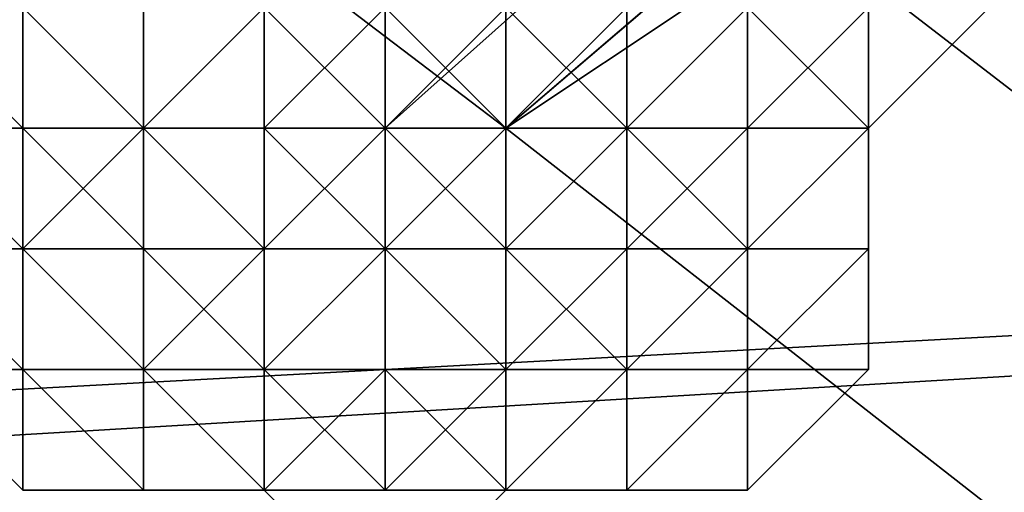
# Model space of a CAD drawing. Units: millimetres. Extents: x 51888 to 67016, y -9481 to 281.
# Drawn here: x 54539 to 54574, y -5132 to -5115 of the extents above; entities that cross this region are included whole.
import ezdxf

# ---------------------------------------------------------------- set-up
doc = ezdxf.new("R2010")
doc.units = ezdxf.units.MM
doc.layers.add('МАФЫ НАШИ', color=250, linetype='Continuous', lineweight=25)

msp = doc.modelspace()

# ---------------------------------------------------------------- linework, layer by layer
at = {"layer": 'МАФЫ НАШИ', "color": 18, "lineweight": 25}
for p, q in [((54673.77, -5009.652), (54551.743, -5118.578)), ((54551.743, -5118.578), (54673.77, -5009.652)), ((54673.77, -5009.652), (54551.743, -5118.578)), ((54551.743, -5118.578), (54673.77, -5009.652)), ((54678.128, -5014.009), (54556.102, -5118.578)), ((54556.102, -5118.578), (54678.128, -5014.009)), ((54556.102, -5118.578), (54678.128, -5014.009)), ((54678.128, -5014.009), (54556.102, -5118.578)), ((54678.128, -5014.009), (54556.102, -5118.578)), ((54556.102, -5118.578), (54678.128, -5014.009)), ((54678.128, -5014.009), (54556.102, -5118.578)), ((54556.102, -5118.578), (54678.128, -5014.009)), ((54556.102, -5118.578), (54678.128, -5014.009)), ((54678.128, -5014.009), (54556.102, -5118.578)), ((54678.128, -5014.009), (54556.102, -5118.578)), ((54556.102, -5118.578), (54678.128, -5014.009)), ((54447.149, -5035.794), (54556.102, -5118.578)), ((54556.102, -5118.578), (54447.149, -5035.794)), ((54447.149, -5035.794), (54556.102, -5118.578)), ((54556.102, -5118.578), (54447.149, -5035.794)), ((55018.059, -5101.15), (54211.813, -5149.078)), ((54211.813, -5149.078), (55018.059, -5101.15)), ((55018.059, -5101.15), (54211.813, -5149.078)), ((54211.813, -5149.078), (55018.059, -5101.15)), ((55035.491, -5101.15), (54229.245, -5144.721)), ((54229.245, -5144.721), (55035.491, -5101.15)), ((55035.491, -5101.15), (54229.245, -5144.721)), ((54229.245, -5144.721), (55035.491, -5101.15)), ((54543.027, -5109.864), (54543.027, -5118.578)), ((54543.027, -5118.578), (54543.027, -5109.864)), ((54543.027, -5109.864), (54543.027, -5118.578)), ((54543.027, -5118.578), (54543.027, -5109.864)), ((54543.027, -5118.578), (54543.027, -5109.864)), ((54543.027, -5109.864), (54543.027, -5118.578)), ((54564.818, -5109.864), (54556.102, -5118.578)), ((54556.102, -5118.578), (54569.176, -5109.864)), ((54556.102, -5118.578), (54564.818, -5109.864)), ((54569.176, -5109.864), (54556.102, -5118.578)), ((54564.818, -5109.864), (54556.102, -5118.578)), ((54556.102, -5118.578), (54569.176, -5109.864)), ((54556.102, -5118.578), (54564.818, -5109.864)), ((54569.176, -5109.864), (54556.102, -5118.578)), ((54560.46, -5118.578), (54560.46, -5109.864)), ((54560.46, -5109.864), (54560.46, -5118.578)), ((54560.46, -5118.578), (54560.46, -5109.864)), ((54560.46, -5109.864), (54560.46, -5118.578)), ((54560.46, -5109.864), (54560.46, -5118.578)), ((54560.46, -5118.578), (54560.46, -5109.864)), ((54564.818, -5109.864), (54660.696, -5183.934)), ((54660.696, -5183.934), (54564.818, -5109.864)), ((54564.818, -5109.864), (54660.696, -5183.934)), ((54660.696, -5183.934), (54564.818, -5109.864)), ((54569.176, -5109.864), (54569.176, -5118.578)), ((54569.176, -5109.864), (54569.176, -5118.578)), ((54569.176, -5109.864), (54569.176, -5118.578)), ((54569.176, -5109.864), (54569.176, -5118.578)), ((54569.176, -5118.578), (54569.176, -5109.864)), ((54569.176, -5118.578), (54569.176, -5109.864)), ((54534.311, -5114.221), (54538.669, -5118.578)), ((54538.669, -5118.578), (54534.311, -5114.221)), ((54534.311, -5114.221), (54538.669, -5118.578)), ((54538.669, -5118.578), (54534.311, -5114.221)), ((54538.669, -5114.221), (54543.027, -5118.578)), ((54543.027, -5118.578), (54538.669, -5114.221)), ((54538.669, -5114.221), (54538.669, -5118.578)), ((54543.027, -5118.578), (54538.669, -5114.221)), ((54538.669, -5114.221), (54538.669, -5122.935)), ((54538.669, -5114.221), (54543.027, -5118.578)), ((54543.027, -5118.578), (54538.669, -5114.221)), ((54538.669, -5114.221), (54538.669, -5118.578)), ((54538.669, -5118.578), (54538.669, -5114.221)), ((54538.669, -5122.935), (54538.669, -5114.221)), ((54538.669, -5114.221), (54543.027, -5118.578)), ((54543.027, -5118.578), (54538.669, -5114.221)), ((54538.669, -5114.221), (54538.669, -5122.935)), ((54543.027, -5118.578), (54547.385, -5114.221)), ((54547.385, -5114.221), (54543.027, -5118.578)), ((54547.385, -5114.221), (54543.027, -5118.578)), ((54543.027, -5118.578), (54547.385, -5114.221)), ((54547.385, -5114.221), (54543.027, -5118.578)), ((54543.027, -5118.578), (54547.385, -5114.221)), ((54547.385, -5114.221), (54543.027, -5118.578)), ((54551.743, -5114.221), (54547.385, -5118.578)), ((54547.385, -5118.578), (54547.385, -5114.221)), ((54547.385, -5114.221), (54551.743, -5118.578)), ((54547.385, -5122.935), (54547.385, -5114.221)), ((54547.385, -5114.221), (54551.743, -5118.578)), ((54547.385, -5122.935), (54547.385, -5114.221)), ((54547.385, -5114.221), (54547.385, -5122.935)), ((54551.743, -5118.578), (54547.385, -5114.221)), ((54551.743, -5114.221), (54547.385, -5118.578)), ((54547.385, -5118.578), (54547.385, -5114.221)), ((54547.385, -5114.221), (54547.385, -5118.578)), ((54547.385, -5118.578), (54551.743, -5114.221)), ((54551.743, -5114.221), (54551.743, -5118.578)), ((54551.743, -5118.578), (54551.743, -5114.221)), ((54551.743, -5114.221), (54551.743, -5118.578)), ((54551.743, -5118.578), (54551.743, -5114.221)), ((54551.743, -5114.221), (54551.743, -5118.578)), ((54551.743, -5118.578), (54556.102, -5114.221)), ((54556.102, -5118.578), (54551.743, -5114.221)), ((54551.743, -5114.221), (54551.743, -5118.578)), ((54551.743, -5118.578), (54556.102, -5114.221)), ((54556.102, -5114.221), (54551.743, -5118.578)), ((54551.743, -5118.578), (54551.743, -5114.221)), ((54556.102, -5118.578), (54551.743, -5114.221)), ((54551.743, -5114.221), (54556.102, -5118.578)), ((54556.102, -5118.578), (54556.102, -5114.221)), ((54556.102, -5114.221), (54556.102, -5118.578)), ((54556.102, -5118.578), (54556.102, -5114.221)), ((54556.102, -5114.221), (54556.102, -5118.578)), ((54556.102, -5122.935), (54556.102, -5114.221)), ((54556.102, -5114.221), (54556.102, -5122.935)), ((54556.102, -5114.221), (54560.46, -5118.578)), ((54556.102, -5118.578), (54556.102, -5114.221)), ((54560.46, -5118.578), (54556.102, -5114.221)), ((54556.102, -5122.935), (54556.102, -5114.221)), ((54556.102, -5114.221), (54556.102, -5122.935)), ((54560.46, -5118.578), (54556.102, -5114.221)), ((54556.102, -5114.221), (54560.46, -5118.578)), ((54556.102, -5114.221), (54556.102, -5118.578)), ((54560.46, -5118.578), (54556.102, -5114.221)), ((54556.102, -5114.221), (54560.46, -5118.578)), ((54556.102, -5118.578), (54556.102, -5114.221)), ((54564.818, -5114.221), (54560.46, -5118.578)), ((54564.818, -5114.221), (54560.46, -5118.578)), ((54560.46, -5118.578), (54564.818, -5114.221)), ((54564.818, -5114.221), (54560.46, -5118.578)), ((54560.46, -5118.578), (54564.818, -5114.221)), ((54564.818, -5114.221), (54560.46, -5118.578)), ((54560.46, -5118.578), (54564.818, -5114.221)), ((54564.818, -5118.578), (54564.818, -5114.221)), ((54569.176, -5114.221), (54564.818, -5118.578)), ((54569.176, -5118.578), (54564.818, -5114.221)), ((54564.818, -5114.221), (54564.818, -5122.935)), ((54564.818, -5118.578), (54564.818, -5114.221)), ((54569.176, -5114.221), (54564.818, -5118.578)), ((54564.818, -5118.578), (54569.176, -5114.221)), ((54564.818, -5114.221), (54564.818, -5118.578)), ((54564.818, -5114.221), (54564.818, -5122.935)), ((54569.176, -5118.578), (54564.818, -5114.221)), ((54564.818, -5114.221), (54569.176, -5118.578)), ((54564.818, -5122.935), (54564.818, -5114.221)), ((54569.176, -5118.578), (54569.176, -5114.221)), ((54569.176, -5118.578), (54569.176, -5114.221)), ((54569.176, -5114.221), (54569.176, -5118.578)), ((54569.176, -5118.578), (54573.534, -5114.221)), ((54569.176, -5118.578), (54573.534, -5114.221)), ((54573.534, -5114.221), (54569.176, -5118.578)), ((54569.176, -5118.578), (54569.176, -5114.221)), ((54569.176, -5114.221), (54569.176, -5118.578)), ((54569.176, -5118.578), (54569.176, -5114.221)), ((54569.176, -5114.221), (54569.176, -5118.578)), ((54569.176, -5118.578), (54569.176, -5114.221)), ((54569.176, -5118.578), (54573.534, -5114.221)), ((54573.534, -5114.221), (54569.176, -5118.578)), ((54569.176, -5118.578), (54573.534, -5114.221)), ((54573.534, -5114.221), (54569.176, -5118.578)), ((54569.176, -5118.578), (54573.534, -5114.221)), ((54569.176, -5118.578), (54569.176, -5114.221)), ((54569.176, -5114.221), (54569.176, -5118.578)), ((54569.176, -5118.578), (54569.176, -5114.221)), ((54573.534, -5114.221), (54569.176, -5118.578)), ((54569.176, -5114.221), (54569.176, -5118.578)), ((54569.176, -5118.578), (54569.176, -5114.221)), ((54569.176, -5114.221), (54569.176, -5118.578)), ((54569.176, -5114.221), (54569.176, -5118.578)), ((54538.669, -5122.935), (54534.311, -5118.578)), ((54534.311, -5118.578), (54538.669, -5122.935)), ((54538.669, -5118.578), (54534.311, -5118.578)), ((54534.311, -5118.578), (54538.669, -5122.935)), ((54538.669, -5122.935), (54534.311, -5118.578)), ((54534.311, -5118.578), (54538.669, -5122.935)), ((54534.311, -5118.578), (54538.669, -5118.578)), ((54538.669, -5118.578), (54534.311, -5118.578)), ((54534.311, -5118.578), (54538.669, -5122.935)), ((54538.669, -5122.935), (54534.311, -5118.578)), ((54538.669, -5122.935), (54534.311, -5118.578)), ((54538.669, -5122.935), (54534.311, -5118.578)), ((54534.311, -5118.578), (54538.669, -5122.935)), ((54538.669, -5122.935), (54534.311, -5118.578)), ((54538.669, -5122.935), (54543.027, -5118.578)), ((54543.027, -5118.578), (54538.669, -5122.935)), ((54543.027, -5118.578), (54538.669, -5118.578)), ((54538.669, -5118.578), (54543.027, -5122.935)), ((54538.669, -5122.935), (54538.669, -5118.578)), ((54538.669, -5118.578), (54543.027, -5118.578)), ((54543.027, -5118.578), (54538.669, -5118.578)), ((54538.669, -5118.578), (54543.027, -5122.935)), ((54538.669, -5122.935), (54538.669, -5118.578)), ((54538.669, -5118.578), (54538.669, -5122.935)), ((54543.027, -5122.935), (54538.669, -5118.578)), ((54538.669, -5122.935), (54543.027, -5118.578)), ((54543.027, -5118.578), (54538.669, -5122.935)), ((54543.027, -5118.578), (54547.385, -5122.935)), ((54543.027, -5122.935), (54543.027, -5118.578)), ((54547.385, -5122.935), (54543.027, -5118.578)), ((54543.027, -5118.578), (54547.385, -5118.578)), ((54543.027, -5118.578), (54547.385, -5122.935)), ((54543.027, -5122.935), (54543.027, -5118.578)), ((54543.027, -5118.578), (54543.027, -5122.935)), ((54547.385, -5122.935), (54543.027, -5118.578)), ((54547.385, -5122.935), (54543.027, -5118.578)), ((54543.027, -5118.578), (54547.385, -5118.578)), ((54547.385, -5118.578), (54543.027, -5118.578)), ((54543.027, -5118.578), (54547.385, -5122.935)), ((54547.385, -5118.578), (54556.102, -5118.578)), ((54547.385, -5122.935), (54551.743, -5118.578)), ((54551.743, -5118.578), (54547.385, -5122.935)), ((54551.743, -5122.935), (54547.385, -5118.578)), ((54547.385, -5118.578), (54551.743, -5122.935)), ((54547.385, -5118.578), (54547.385, -5122.935)), ((54547.385, -5122.935), (54551.743, -5118.578)), ((54551.743, -5118.578), (54547.385, -5122.935)), ((54547.385, -5118.578), (54547.385, -5122.935)), ((54556.102, -5118.578), (54547.385, -5118.578)), ((54551.743, -5122.935), (54547.385, -5118.578)), ((54547.385, -5118.578), (54556.102, -5118.578)), ((54547.385, -5118.578), (54551.743, -5122.935)), ((54547.385, -5122.935), (54547.385, -5118.578)), ((54551.743, -5118.578), (54556.102, -5118.578)), ((54556.102, -5118.578), (54551.743, -5118.578)), ((54551.743, -5118.578), (54556.102, -5118.578)), ((54556.102, -5118.578), (54551.743, -5118.578)), ((54551.743, -5118.578), (54551.743, -5122.935)), ((54556.102, -5122.935), (54551.743, -5118.578)), ((54551.743, -5122.935), (54556.102, -5118.578)), ((54551.743, -5118.578), (54551.743, -5122.935)), ((54556.102, -5122.935), (54551.743, -5118.578)), ((54551.743, -5118.578), (54556.102, -5122.935)), ((54551.743, -5122.935), (54551.743, -5118.578)), ((54551.743, -5122.935), (54556.102, -5118.578)), ((54556.102, -5118.578), (54551.743, -5122.935)), ((54556.102, -5118.578), (54656.337, -5197.005)), ((54656.337, -5197.005), (54556.102, -5118.578)), ((54556.102, -5118.578), (54656.337, -5197.005)), ((54656.337, -5197.005), (54556.102, -5118.578)), ((54556.102, -5122.935), (54560.46, -5118.578)), ((54560.46, -5118.578), (54556.102, -5118.578)), ((54556.102, -5118.578), (54560.46, -5118.578)), ((54560.46, -5118.578), (54556.102, -5122.935)), ((54556.102, -5118.578), (54556.102, -5122.935)), ((54556.102, -5122.935), (54560.46, -5118.578)), ((54560.46, -5118.578), (54556.102, -5122.935)), ((54560.46, -5118.578), (54556.102, -5118.578)), ((54556.102, -5118.578), (54560.46, -5118.578)), ((54560.46, -5118.578), (54556.102, -5122.935)), ((54556.102, -5122.935), (54556.102, -5118.578)), ((54556.102, -5122.935), (54560.46, -5118.578)), ((54556.102, -5118.578), (54556.102, -5122.935)), ((54560.46, -5122.935), (54560.46, -5118.578)), ((54560.46, -5118.578), (54560.46, -5122.935)), ((54560.46, -5122.935), (54564.818, -5118.578)), ((54560.46, -5118.578), (54564.818, -5118.578)), ((54564.818, -5122.935), (54560.46, -5118.578)), ((54560.46, -5122.935), (54560.46, -5118.578)), ((54560.46, -5118.578), (54560.46, -5122.935)), ((54560.46, -5122.935), (54564.818, -5118.578)), ((54564.818, -5118.578), (54560.46, -5118.578)), ((54564.818, -5118.578), (54560.46, -5122.935)), ((54560.46, -5118.578), (54564.818, -5118.578)), ((54564.818, -5122.935), (54560.46, -5118.578)), ((54560.46, -5118.578), (54564.818, -5122.935)), ((54569.176, -5118.578), (54564.818, -5122.935)), ((54564.818, -5122.935), (54569.176, -5118.578)), ((54569.176, -5118.578), (54564.818, -5122.935)), ((54564.818, -5118.578), (54569.176, -5118.578)), ((54569.176, -5118.578), (54564.818, -5122.935)), ((54569.176, -5118.578), (54564.818, -5122.935)), ((54564.818, -5122.935), (54564.818, -5118.578)), ((54564.818, -5118.578), (54564.818, -5122.935)), ((54564.818, -5122.935), (54569.176, -5118.578)), ((54564.818, -5122.935), (54564.818, -5118.578)), ((54564.818, -5118.578), (54564.818, -5122.935)), ((54564.818, -5122.935), (54569.176, -5118.578)), ((54569.176, -5118.578), (54564.818, -5118.578)), ((54564.818, -5118.578), (54569.176, -5118.578)), ((54564.818, -5122.935), (54569.176, -5118.578)), ((54569.176, -5118.578), (54564.818, -5122.935)), ((54569.176, -5118.578), (54564.818, -5122.935)), ((54564.818, -5122.935), (54569.176, -5118.578)), ((54569.176, -5118.578), (54564.818, -5122.935)), ((54569.176, -5118.578), (54569.176, -5122.935)), ((54569.176, -5122.935), (54569.176, -5118.578)), ((54569.176, -5127.292), (54569.176, -5118.578)), ((54569.176, -5118.578), (54569.176, -5122.935)), ((54569.176, -5122.935), (54569.176, -5118.578)), ((54569.176, -5118.578), (54569.176, -5122.935)), ((54569.176, -5122.935), (54569.176, -5118.578)), ((54569.176, -5118.578), (54569.176, -5122.935)), ((54569.176, -5122.935), (54569.176, -5118.578)), ((54569.176, -5118.578), (54569.176, -5122.935)), ((54569.176, -5122.935), (54569.176, -5118.578)), ((54569.176, -5127.292), (54569.176, -5118.578)), ((54569.176, -5118.578), (54569.176, -5122.935)), ((54569.176, -5122.935), (54569.176, -5118.578)), ((54569.176, -5118.578), (54569.176, -5122.935)), ((54569.176, -5122.935), (54569.176, -5118.578)), ((54569.176, -5118.578), (54569.176, -5127.292)), ((54569.176, -5118.578), (54569.176, -5122.935)), ((54569.176, -5122.935), (54569.176, -5118.578)), ((54569.176, -5118.578), (54569.176, -5122.935)), ((54569.176, -5122.935), (54569.176, -5118.578)), ((54569.176, -5118.578), (54569.176, -5122.935)), ((54569.176, -5122.935), (54569.176, -5118.578)), ((54538.669, -5122.935), (54534.311, -5122.935)), ((54534.311, -5122.935), (54538.669, -5122.935)), ((54538.669, -5122.935), (54534.311, -5122.935)), ((54538.669, -5127.292), (54534.311, -5122.935)), ((54534.311, -5122.935), (54538.669, -5127.292)), ((54534.311, -5122.935), (54538.669, -5127.292)), ((54534.311, -5122.935), (54538.669, -5127.292)), ((54538.669, -5122.935), (54534.311, -5122.935)), ((54534.311, -5122.935), (54538.669, -5122.935)), ((54538.669, -5127.292), (54534.311, -5122.935)), ((54538.669, -5122.935), (54534.311, -5122.935)), ((54534.311, -5122.935), (54538.669, -5127.292)), ((54534.311, -5122.935), (54538.669, -5122.935)), ((54538.669, -5127.292), (54538.669, -5122.935)), ((54538.669, -5122.935), (54543.027, -5127.292)), ((54543.027, -5127.292), (54538.669, -5122.935)), ((54538.669, -5122.935), (54538.669, -5127.292)), ((54538.669, -5127.292), (54538.669, -5122.935)), ((54538.669, -5122.935), (54543.027, -5122.935)), ((54543.027, -5122.935), (54538.669, -5122.935)), ((54538.669, -5122.935), (54543.027, -5127.292)), ((54543.027, -5127.292), (54538.669, -5122.935)), ((54538.669, -5122.935), (54547.385, -5122.935)), ((54543.027, -5127.292), (54538.669, -5122.935)), ((54538.669, -5122.935), (54543.027, -5127.292)), ((54538.669, -5122.935), (54543.027, -5122.935)), ((54543.027, -5122.935), (54538.669, -5122.935)), ((54538.669, -5122.935), (54543.027, -5127.292)), ((54538.669, -5127.292), (54538.669, -5122.935)), ((54538.669, -5127.292), (54538.669, -5122.935)), ((54538.669, -5122.935), (54543.027, -5127.292)), ((54543.027, -5127.292), (54538.669, -5122.935)), ((54538.669, -5122.935), (54538.669, -5127.292)), ((54538.669, -5127.292), (54538.669, -5122.935)), ((54543.027, -5127.292), (54538.669, -5122.935)), ((54538.669, -5122.935), (54547.385, -5122.935)), ((54547.385, -5122.935), (54538.669, -5122.935)), ((54543.027, -5127.292), (54538.669, -5122.935)), ((54538.669, -5122.935), (54543.027, -5127.292)), ((54543.027, -5127.292), (54538.669, -5122.935)), ((54538.669, -5122.935), (54543.027, -5127.292)), ((54543.027, -5127.292), (54543.027, -5122.935)), ((54543.027, -5122.935), (54547.385, -5122.935)), ((54547.385, -5122.935), (54543.027, -5122.935)), ((54543.027, -5122.935), (54547.385, -5127.292)), ((54547.385, -5122.935), (54543.027, -5127.292)), ((54543.027, -5122.935), (54547.385, -5122.935)), ((54547.385, -5122.935), (54543.027, -5122.935)), ((54543.027, -5122.935), (54547.385, -5127.292)), ((54543.027, -5127.292), (54543.027, -5122.935)), ((54543.027, -5122.935), (54543.027, -5127.292)), ((54547.385, -5127.292), (54543.027, -5122.935)), ((54547.385, -5122.935), (54543.027, -5127.292)), ((54543.027, -5127.292), (54547.385, -5122.935)), ((54551.743, -5122.935), (54547.385, -5127.292)), ((54547.385, -5127.292), (54547.385, -5122.935)), ((54547.385, -5122.935), (54551.743, -5122.935)), ((54551.743, -5122.935), (54547.385, -5122.935)), ((54547.385, -5127.292), (54547.385, -5122.935)), ((54547.385, -5122.935), (54547.385, -5127.292)), ((54547.385, -5127.292), (54551.743, -5122.935)), ((54551.743, -5122.935), (54547.385, -5127.292)), ((54547.385, -5122.935), (54551.743, -5122.935)), ((54547.385, -5127.292), (54547.385, -5122.935)), ((54547.385, -5122.935), (54547.385, -5127.292)), ((54547.385, -5127.292), (54551.743, -5122.935)), ((54551.743, -5122.935), (54547.385, -5122.935)), ((54551.743, -5122.935), (54547.385, -5127.292)), ((54551.743, -5122.935), (54547.385, -5122.935)), ((54547.385, -5127.292), (54551.743, -5122.935)), ((54551.743, -5122.935), (54547.385, -5127.292)), ((54547.385, -5127.292), (54547.385, -5122.935)), ((54547.385, -5122.935), (54551.743, -5122.935)), ((54547.385, -5122.935), (54547.385, -5127.292)), ((54551.743, -5122.935), (54556.102, -5122.935)), ((54551.743, -5122.935), (54551.743, -5127.292)), ((54556.102, -5127.292), (54551.743, -5122.935)), ((54556.102, -5127.292), (54551.743, -5122.935)), ((54551.743, -5122.935), (54556.102, -5127.292)), ((54556.102, -5122.935), (54551.743, -5122.935)), ((54551.743, -5122.935), (54556.102, -5122.935)), ((54551.743, -5122.935), (54551.743, -5127.292)), ((54556.102, -5127.292), (54551.743, -5122.935)), ((54551.743, -5122.935), (54556.102, -5127.292)), ((54556.102, -5122.935), (54551.743, -5122.935)), ((54551.743, -5127.292), (54551.743, -5122.935)), ((54556.102, -5122.935), (54551.743, -5122.935)), ((54556.102, -5127.292), (54551.743, -5122.935)), ((54551.743, -5122.935), (54556.102, -5122.935)), ((54551.743, -5122.935), (54556.102, -5127.292)), ((54564.818, -5122.935), (54556.102, -5122.935)), ((54556.102, -5122.935), (54564.818, -5122.935)), ((54556.102, -5127.292), (54556.102, -5122.935)), ((54556.102, -5122.935), (54556.102, -5127.292)), ((54556.102, -5127.292), (54560.46, -5122.935)), ((54560.46, -5122.935), (54556.102, -5122.935)), ((54556.102, -5122.935), (54560.46, -5127.292)), ((54556.102, -5127.292), (54556.102, -5122.935)), ((54556.102, -5127.292), (54556.102, -5122.935)), ((54556.102, -5122.935), (54556.102, -5127.292)), ((54556.102, -5127.292), (54560.46, -5122.935)), ((54560.46, -5122.935), (54556.102, -5122.935)), ((54556.102, -5122.935), (54560.46, -5122.935)), ((54560.46, -5122.935), (54556.102, -5127.292)), ((54564.818, -5122.935), (54556.102, -5122.935)), ((54556.102, -5122.935), (54564.818, -5122.935)), ((54560.46, -5127.292), (54556.102, -5122.935)), ((54556.102, -5122.935), (54560.46, -5127.292)), ((54556.102, -5127.292), (54556.102, -5122.935)), ((54556.102, -5122.935), (54556.102, -5127.292)), ((54564.818, -5122.935), (54560.46, -5127.292)), ((54560.46, -5127.292), (54564.818, -5122.935)), ((54564.818, -5122.935), (54560.46, -5127.292)), ((54560.46, -5127.292), (54564.818, -5122.935)), ((54564.818, -5122.935), (54560.46, -5127.292)), ((54560.46, -5127.292), (54560.46, -5122.935)), ((54560.46, -5122.935), (54560.46, -5127.292)), ((54560.46, -5127.292), (54564.818, -5122.935)), ((54564.818, -5122.935), (54560.46, -5122.935)), ((54560.46, -5127.292), (54564.818, -5122.935)), ((54560.46, -5127.292), (54560.46, -5122.935)), ((54560.46, -5122.935), (54560.46, -5127.292)), ((54560.46, -5127.292), (54564.818, -5122.935)), ((54564.818, -5122.935), (54560.46, -5122.935)), ((54560.46, -5122.935), (54564.818, -5122.935)), ((54560.46, -5127.292), (54564.818, -5122.935)), ((54564.818, -5122.935), (54560.46, -5127.292)), ((54564.818, -5122.935), (54560.46, -5127.292)), ((54564.818, -5122.935), (54560.46, -5127.292)), ((54560.46, -5127.292), (54564.818, -5122.935)), ((54564.818, -5122.935), (54560.46, -5127.292)), ((54560.46, -5127.292), (54564.818, -5122.935)), ((54564.818, -5122.935), (54564.818, -5127.292)), ((54564.818, -5127.292), (54564.818, -5122.935)), ((54564.818, -5127.292), (54569.176, -5122.935)), ((54564.818, -5122.935), (54564.818, -5127.292)), ((54569.176, -5122.935), (54564.818, -5127.292)), ((54564.818, -5122.935), (54569.176, -5122.935)), ((54564.818, -5122.935), (54569.176, -5122.935)), ((54569.176, -5122.935), (54564.818, -5122.935)), ((54564.818, -5127.292), (54569.176, -5122.935)), ((54564.818, -5122.935), (54564.818, -5127.292)), ((54564.818, -5127.292), (54564.818, -5122.935)), ((54564.818, -5122.935), (54569.176, -5122.935)), ((54569.176, -5122.935), (54564.818, -5127.292)), ((54569.176, -5122.935), (54564.818, -5122.935)), ((54569.176, -5122.935), (54564.818, -5127.292)), ((54564.818, -5122.935), (54569.176, -5122.935)), ((54569.176, -5122.935), (54564.818, -5122.935)), ((54564.818, -5122.935), (54564.818, -5127.292)), ((54564.818, -5127.292), (54569.176, -5122.935)), ((54564.818, -5127.292), (54564.818, -5122.935)), ((54569.176, -5122.935), (54569.176, -5127.292)), ((54569.176, -5122.935), (54569.176, -5127.292)), ((54569.176, -5127.292), (54569.176, -5122.935)), ((54569.176, -5122.935), (54569.176, -5127.292)), ((54569.176, -5122.935), (54569.176, -5127.292)), ((54569.176, -5127.292), (54569.176, -5122.935)), ((54569.176, -5127.292), (54569.176, -5122.935)), ((54534.311, -5127.292), (54538.669, -5131.649)), ((54538.669, -5127.292), (54534.311, -5127.292)), ((54534.311, -5127.292), (54538.669, -5127.292)), ((54538.669, -5127.292), (54534.311, -5127.292)), ((54538.669, -5131.649), (54534.311, -5127.292)), ((54534.311, -5127.292), (54538.669, -5127.292)), ((54538.669, -5127.292), (54534.311, -5127.292)), ((54534.311, -5127.292), (54538.669, -5131.649)), ((54534.311, -5127.292), (54538.669, -5127.292)), ((54538.669, -5131.649), (54538.669, -5127.292)), ((54538.669, -5127.292), (54538.669, -5131.649)), ((54538.669, -5131.649), (54538.669, -5127.292)), ((54538.669, -5127.292), (54543.027, -5131.649)), ((54543.027, -5131.649), (54538.669, -5127.292)), ((54543.027, -5127.292), (54538.669, -5127.292)), ((54538.669, -5127.292), (54543.027, -5127.292)), ((54543.027, -5127.292), (54538.669, -5127.292)), ((54543.027, -5131.649), (54538.669, -5127.292)), ((54538.669, -5127.292), (54543.027, -5127.292)), ((54538.669, -5131.649), (54538.669, -5127.292)), ((54538.669, -5127.292), (54543.027, -5131.649)), ((54538.669, -5127.292), (54538.669, -5131.649)), ((54543.027, -5131.649), (54538.669, -5127.292)), ((54538.669, -5127.292), (54538.669, -5131.649)), ((54538.669, -5131.649), (54538.669, -5127.292)), ((54543.027, -5131.649), (54538.669, -5127.292)), ((54538.669, -5127.292), (54543.027, -5127.292)), ((54538.669, -5127.292), (54543.027, -5127.292)), ((54543.027, -5131.649), (54543.027, -5127.292)), ((54543.027, -5127.292), (54547.385, -5131.649)), ((54547.385, -5131.649), (54543.027, -5127.292)), ((54543.027, -5127.292), (54547.385, -5131.649)), ((54547.385, -5131.649), (54543.027, -5127.292)), ((54543.027, -5127.292), (54543.027, -5131.649)), ((54547.385, -5127.292), (54543.027, -5127.292)), ((54543.027, -5127.292), (54547.385, -5127.292)), ((54547.385, -5127.292), (54543.027, -5127.292)), ((54543.027, -5127.292), (54547.385, -5131.649)), ((54543.027, -5131.649), (54543.027, -5127.292)), ((54543.027, -5127.292), (54547.385, -5131.649)), ((54543.027, -5127.292), (54547.385, -5127.292)), ((54547.385, -5127.292), (54543.027, -5127.292)), ((54543.027, -5127.292), (54547.385, -5131.649)), ((54543.027, -5131.649), (54543.027, -5127.292)), ((54543.027, -5127.292), (54547.385, -5131.649)), ((54543.027, -5127.292), (54543.027, -5131.649)), ((54543.027, -5127.292), (54543.027, -5131.649)), ((54543.027, -5131.649), (54543.027, -5127.292)), ((54543.027, -5127.292), (54547.385, -5131.649)), ((54547.385, -5127.292), (54543.027, -5127.292)), ((54547.385, -5131.649), (54543.027, -5127.292)), ((54543.027, -5127.292), (54547.385, -5127.292)), ((54543.027, -5127.292), (54547.385, -5131.649)), ((54547.385, -5131.649), (54543.027, -5127.292)), ((54547.385, -5127.292), (54556.102, -5127.292)), ((54551.743, -5131.649), (54547.385, -5127.292)), ((54547.385, -5127.292), (54551.743, -5131.649)), ((54547.385, -5131.649), (54547.385, -5127.292)), ((54547.385, -5131.649), (54547.385, -5127.292)), ((54547.385, -5127.292), (54551.743, -5127.292)), ((54547.385, -5131.649), (54551.743, -5127.292)), ((54551.743, -5127.292), (54547.385, -5131.649)), ((54547.385, -5127.292), (54551.743, -5127.292)), ((54547.385, -5131.649), (54547.385, -5127.292)), ((54547.385, -5127.292), (54547.385, -5131.649)), ((54547.385, -5131.649), (54551.743, -5127.292)), ((54551.743, -5127.292), (54547.385, -5127.292)), ((54551.743, -5127.292), (54547.385, -5131.649)), ((54556.102, -5127.292), (54547.385, -5127.292)), ((54551.743, -5131.649), (54547.385, -5127.292)), ((54547.385, -5127.292), (54556.102, -5127.292)), ((54547.385, -5127.292), (54551.743, -5131.649)), ((54547.385, -5131.649), (54547.385, -5127.292)), ((54547.385, -5127.292), (54547.385, -5131.649)), ((54551.743, -5127.292), (54556.102, -5127.292)), ((54556.102, -5127.292), (54551.743, -5131.649)), ((54551.743, -5127.292), (54551.743, -5131.649)), ((54556.102, -5131.649), (54551.743, -5127.292)), ((54551.743, -5127.292), (54556.102, -5127.292)), ((54551.743, -5127.292), (54551.743, -5131.649)), ((54556.102, -5131.649), (54551.743, -5127.292)), ((54551.743, -5127.292), (54556.102, -5131.649)), ((54556.102, -5127.292), (54551.743, -5127.292)), ((54551.743, -5131.649), (54551.743, -5127.292)), ((54551.743, -5131.649), (54556.102, -5127.292)), ((54556.102, -5127.292), (54551.743, -5131.649)), ((54556.102, -5131.649), (54560.46, -5127.292)), ((54556.102, -5131.649), (54556.102, -5127.292)), ((54556.102, -5127.292), (54556.102, -5131.649)), ((54556.102, -5131.649), (54560.46, -5127.292)), ((54560.46, -5127.292), (54556.102, -5127.292)), ((54556.102, -5131.649), (54556.102, -5127.292)), ((54556.102, -5127.292), (54556.102, -5131.649)), ((54556.102, -5131.649), (54560.46, -5127.292)), ((54560.46, -5127.292), (54556.102, -5127.292)), ((54560.46, -5127.292), (54556.102, -5131.649)), ((54556.102, -5131.649), (54560.46, -5127.292)), ((54556.102, -5131.649), (54556.102, -5127.292)), ((54556.102, -5127.292), (54556.102, -5131.649)), ((54556.102, -5131.649), (54560.46, -5127.292)), ((54560.46, -5127.292), (54556.102, -5127.292)), ((54556.102, -5127.292), (54560.46, -5127.292)), ((54560.46, -5127.292), (54556.102, -5131.649)), ((54560.46, -5127.292), (54556.102, -5131.649)), ((54560.46, -5127.292), (54556.102, -5127.292)), ((54560.46, -5127.292), (54556.102, -5131.649)), ((54556.102, -5131.649), (54560.46, -5127.292)), ((54560.46, -5127.292), (54556.102, -5131.649)), ((54556.102, -5131.649), (54556.102, -5127.292)), ((54556.102, -5127.292), (54560.46, -5127.292)), ((54556.102, -5127.292), (54556.102, -5131.649)), ((54560.46, -5127.292), (54564.818, -5127.292)), ((54564.818, -5127.292), (54560.46, -5131.649)), ((54560.46, -5127.292), (54560.46, -5131.649)), ((54560.46, -5131.649), (54560.46, -5127.292)), ((54560.46, -5127.292), (54564.818, -5127.292)), ((54564.818, -5127.292), (54560.46, -5131.649)), ((54564.818, -5127.292), (54560.46, -5127.292)), ((54560.46, -5131.649), (54560.46, -5127.292)), ((54564.818, -5127.292), (54560.46, -5127.292)), ((54560.46, -5127.292), (54564.818, -5127.292)), ((54564.818, -5127.292), (54560.46, -5131.649)), ((54560.46, -5131.649), (54560.46, -5127.292)), ((54560.46, -5131.649), (54564.818, -5127.292)), ((54564.818, -5127.292), (54560.46, -5131.649)), ((54560.46, -5127.292), (54564.818, -5127.292)), ((54564.818, -5127.292), (54560.46, -5127.292)), ((54560.46, -5127.292), (54560.46, -5131.649)), ((54560.46, -5131.649), (54564.818, -5127.292)), ((54560.46, -5131.649), (54560.46, -5127.292)), ((54560.46, -5127.292), (54560.46, -5127.292)), ((54564.818, -5127.292), (54564.818, -5131.649)), ((54564.818, -5131.649), (54564.818, -5127.292)), ((54569.176, -5127.292), (54564.818, -5127.292)), ((54564.818, -5127.292), (54569.176, -5127.292)), ((54569.176, -5127.292), (54564.818, -5131.649)), ((54564.818, -5131.649), (54564.818, -5127.292)), ((54564.818, -5127.292), (54569.176, -5127.292)), ((54569.176, -5127.292), (54564.818, -5127.292)), ((54564.818, -5127.292), (54569.176, -5127.292)), ((54569.176, -5127.292), (54564.818, -5131.649)), ((54564.818, -5131.649), (54564.818, -5127.292)), ((54564.818, -5127.292), (54564.818, -5131.649)), ((54564.818, -5127.292), (54569.176, -5127.292)), ((54569.176, -5127.292), (54564.818, -5127.292)), ((54564.818, -5127.292), (54564.818, -5131.649)), ((54564.818, -5131.649), (54569.176, -5127.292)), ((54564.818, -5131.649), (54564.818, -5127.292)), ((54543.027, -5131.649), (54538.669, -5131.649)), ((54538.669, -5131.649), (54543.027, -5131.649)), ((54547.385, -5131.649), (54538.669, -5131.649)), ((54538.669, -5131.649), (54543.027, -5131.649)), ((54547.385, -5131.649), (54538.669, -5131.649)), ((54538.669, -5131.649), (54543.027, -5131.649)), ((54543.027, -5131.649), (54538.669, -5131.649)), ((54543.027, -5131.649), (54538.669, -5131.649)), ((54538.669, -5131.649), (54547.385, -5131.649)), ((54538.669, -5131.649), (54543.027, -5131.649)), ((54547.385, -5131.649), (54543.027, -5131.649)), ((54543.027, -5131.649), (54547.385, -5131.649)), ((54547.385, -5131.649), (54543.027, -5131.649)), ((54543.027, -5131.649), (54547.385, -5131.649)), ((54547.385, -5131.649), (54543.027, -5131.649)), ((54543.027, -5131.649), (54547.385, -5131.649)), ((54547.385, -5131.649), (54543.027, -5131.649)), ((54543.027, -5131.649), (54547.385, -5131.649)), ((54547.385, -5131.649), (54543.027, -5131.649)), ((54543.027, -5131.649), (54547.385, -5131.649)), ((54547.385, -5131.649), (54543.027, -5131.649)), ((54543.027, -5131.649), (54547.385, -5131.649)), ((54547.385, -5131.649), (54543.027, -5131.649)), ((54543.027, -5131.649), (54547.385, -5131.649)), ((54547.385, -5131.649), (54543.027, -5131.649)), ((54543.027, -5131.649), (54547.385, -5131.649)), ((54547.385, -5131.649), (54543.027, -5131.649)), ((54547.385, -5131.649), (54543.027, -5131.649)), ((54543.027, -5131.649), (54547.385, -5131.649)), ((54547.385, -5131.649), (54543.027, -5131.649)), ((54547.385, -5131.649), (54551.743, -5131.649)), ((54551.743, -5131.649), (54547.385, -5131.649)), ((54551.743, -5131.649), (54547.385, -5131.649)), ((54556.102, -5131.649), (54547.385, -5131.649)), ((54547.385, -5131.649), (54551.743, -5136.006)), ((54551.743, -5136.006), (54547.385, -5131.649)), ((54547.385, -5131.649), (54551.743, -5136.006)), ((54551.743, -5136.006), (54547.385, -5131.649)), ((54547.385, -5131.649), (54551.743, -5131.649)), ((54551.743, -5131.649), (54547.385, -5131.649)), ((54547.385, -5131.649), (54556.102, -5131.649)), ((54547.385, -5131.649), (54551.743, -5131.649)), ((54551.743, -5131.649), (54547.385, -5131.649)), ((54547.385, -5131.649), (54551.743, -5131.649)), ((54551.743, -5131.649), (54547.385, -5131.649)), ((54547.385, -5131.649), (54556.102, -5131.649)), ((54547.385, -5131.649), (54551.743, -5136.006)), ((54551.743, -5136.006), (54547.385, -5131.649)), ((54547.385, -5131.649), (54551.743, -5136.006)), ((54556.102, -5131.649), (54547.385, -5131.649)), ((54556.102, -5131.649), (54547.385, -5131.649)), ((54547.385, -5131.649), (54551.743, -5136.006)), ((54551.743, -5136.006), (54547.385, -5131.649)), ((54547.385, -5131.649), (54551.743, -5136.006)), ((54547.385, -5131.649), (54551.743, -5131.649)), ((54551.743, -5131.649), (54547.385, -5131.649)), ((54547.385, -5131.649), (54551.743, -5131.649)), ((54556.102, -5131.649), (54547.385, -5131.649)), ((54547.385, -5131.649), (54551.743, -5131.649)), ((54551.743, -5131.649), (54547.385, -5131.649)), ((54551.743, -5131.649), (54547.385, -5131.649)), ((54551.743, -5131.649), (54556.102, -5131.649)), ((54556.102, -5131.649), (54551.743, -5131.649)), ((54551.743, -5131.649), (54556.102, -5131.649)), ((54556.102, -5131.649), (54551.743, -5131.649)), ((54551.743, -5131.649), (54556.102, -5131.649)), ((54551.743, -5131.649), (54556.102, -5131.649)), ((54551.743, -5136.006), (54556.102, -5131.649)), ((54556.102, -5131.649), (54551.743, -5136.006)), ((54551.743, -5136.006), (54556.102, -5131.649)), ((54556.102, -5131.649), (54551.743, -5136.006)), ((54551.743, -5131.649), (54556.102, -5131.649)), ((54556.102, -5131.649), (54551.743, -5131.649)), ((54551.743, -5136.006), (54556.102, -5131.649)), ((54556.102, -5131.649), (54551.743, -5136.006)), ((54551.743, -5136.006), (54556.102, -5131.649)), ((54551.743, -5136.006), (54556.102, -5131.649)), ((54556.102, -5131.649), (54551.743, -5136.006)), ((54551.743, -5136.006), (54556.102, -5131.649)), ((54551.743, -5131.649), (54556.102, -5131.649)), ((54556.102, -5131.649), (54551.743, -5131.649)), ((54551.743, -5131.649), (54556.102, -5131.649)), ((54556.102, -5131.649), (54551.743, -5131.649)), ((54551.743, -5131.649), (54556.102, -5131.649)), ((54556.102, -5131.649), (54551.743, -5131.649)), ((54564.818, -5131.649), (54556.102, -5131.649)), ((54556.102, -5131.649), (54560.46, -5131.649)), ((54560.46, -5131.649), (54556.102, -5131.649)), ((54556.102, -5131.649), (54560.46, -5131.649)), ((54560.46, -5131.649), (54556.102, -5131.649)), ((54560.46, -5131.649), (54556.102, -5131.649)), ((54556.102, -5131.649), (54560.46, -5131.649)), ((54560.46, -5131.649), (54556.102, -5131.649)), ((54556.102, -5131.649), (54560.46, -5131.649)), ((54560.46, -5131.649), (54556.102, -5131.649)), ((54556.102, -5131.649), (54560.46, -5131.649)), ((54560.46, -5131.649), (54556.102, -5131.649)), ((54556.102, -5131.649), (54560.46, -5131.649)), ((54564.818, -5131.649), (54556.102, -5131.649)), ((54556.102, -5131.649), (54560.46, -5131.649)), ((54560.46, -5131.649), (54556.102, -5131.649)), ((54556.102, -5131.649), (54564.818, -5131.649)), ((54556.102, -5131.649), (54560.46, -5131.649)), ((54560.46, -5131.649), (54556.102, -5131.649)), ((54556.102, -5131.649), (54560.46, -5131.649)), ((54560.46, -5131.649), (54556.102, -5131.649)), ((54556.102, -5131.649), (54560.46, -5131.649)), ((54560.46, -5131.649), (54564.818, -5131.649)), ((54564.818, -5131.649), (54560.46, -5131.649)), ((54560.46, -5131.649), (54564.818, -5131.649)), ((54564.818, -5131.649), (54560.46, -5131.649)), ((54560.46, -5131.649), (54564.818, -5131.649)), ((54560.46, -5131.649), (54564.818, -5131.649)), ((54564.818, -5131.649), (54560.46, -5131.649))]:
    msp.add_line(p, q, dxfattribs=at)
at = {"layer": 'МАФЫ НАШИ', "lineweight": 25}
msp.add_open_spline([(51887.787, -5048.866), (51926.061, -4731.922), (52013.952, -4004.102), (52565.144, -3095.046), (53600.069, -2764.771), (54141.644, -1863.311), (54168.312, -906.503), (54820.141, -461.064), (55759.874, -648.409), (55938.925, -1707.171), (56400.379, -3232.068), (58023.339, -1980.108), (57901.403, -537.19), (59049.392, -22.006), (59800.149, 286.416), (60512.732, 273.568), (61027.157, 90.448), (61380.369, -342.937), (61615.341, -840.467), (61806.324, -1527.873), (62319.806, -2045.514), (63168.446, -2913.319), (64358.997, -1781.58), (65670.067, -2073.766), (66187.844, -2677.437), (66466.144, -3276.026), (66164.109, -4002.112), (66625.463, -4853.129), (66942.667, -5637.981), (67051.261, -6510.11), (66799.789, -7372.787), (66169.296, -7921.121), (65571.469, -8117.733), (65068.78, -8173.821), (64506.341, -8089.708), (63919.569, -8050.782), (63374.163, -7826.018), (62894.429, -8341.462), (62830.403, -9078.231), (62101.789, -9296.353), (61366.736, -9153.179), (60743.435, -8597.873), (60409.301, -7853.954), (60219.543, -7214.657), (60307.133, -6581.836), (59819.774, -6000.919), (59088.891, -6333.074), (58794.076, -7054.175), (59028.874, -7627.549), (58886.404, -8166.899), (58749.869, -8771.54), (58072.422, -9161.767), (57451.087, -9378.085), (56754.987, -9436.433), (56163.063, -9490.63), (55525.957, -9211.583), (54765.676, -9066.771), (54185.792, -8478.798), (53633.304, -8090.65), (53574.711, -7539.163), (53359.551, -6827.332), (52520.261, -6479.272), (52058.762, -5863.132), (51893.036, -5382.681), (51889.115, -5133.312), (51887.787, -5048.866)], degree=3, knots=[0, 0, 0, 0, 957.132634, 2197.935818, 2873.669997, 4095.068855, 5064.643014, 5515.117624, 6289.338953, 7433.953581, 8564.791451, 9954.759877, 11518.648663, 12492.605193, 13345.715116, 13968.712435, 14580.771678, 14894.968891, 15610.374564, 16222.476783, 16972.401615, 17816.117752, 19378.66798, 20714.451417, 21356.367022, 21713.133802, 22629.75997, 23425.865234, 24467.897402, 25179.830691, 26006.509474, 27049.706074, 27515.653627, 27874.084925, 28551.431525, 29187.976753, 29685.972843, 30098.788853, 31046.645729, 31656.66879, 32082.9611, 33274.790678, 33930.356797, 34524.3887, 35236.769788, 35786.72475, 36386.239721, 37231.828355, 37879.408795, 38115.011956, 38885.313799, 39624.840986, 40301.635882, 40855.825882, 41713.584757, 42007.070613, 42921.019296, 43944.223985, 44461.106544, 44801.770471, 45545.127031, 46557.665502, 47302.243758, 47793.411842, 48044.90956, 48044.90956, 48044.90956, 48044.90956], dxfattribs=at)

doc.saveas('drawing.dxf')
